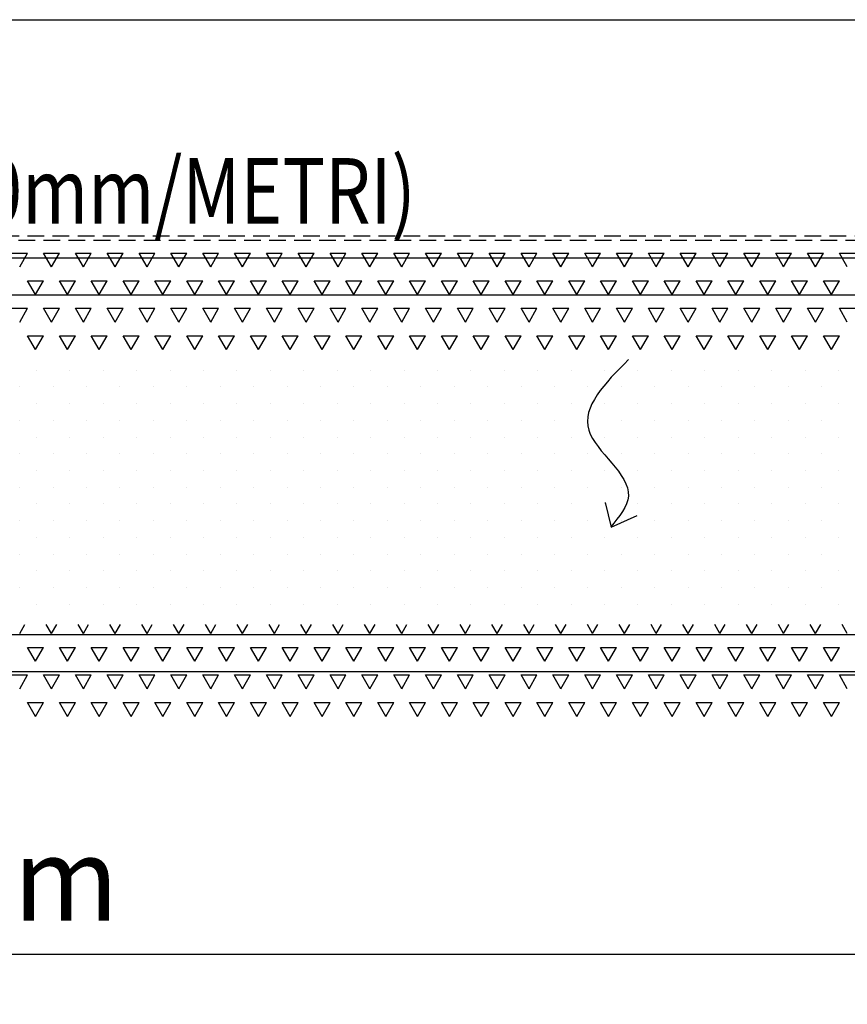
# Model space of a CAD drawing. Extents: x -234144 to 420450, y -584731 to 69431.
# Drawn here: x 83645 to 86121, y -280997 to -278050 of the extents above; entities that cross this region are included whole.
import ezdxf

# ---------------------------------------------------------------- set-up
doc = ezdxf.new("R2010")
doc.units = 0
doc.header["$LTSCALE"] = 100
doc.header["$PDSIZE"] = 50
doc.linetypes.add('DASHED', pattern=[0.75, 0.5, -0.25])
doc.layers.get('0').update_dxf_attribs({"color": 250, "linetype": 'CONTINUOUS'})
doc.layers.get('DEFPOINTS').update_dxf_attribs({"linetype": 'CONTINUOUS'})
for name, color, linetype in [('imeytysputki', 5, 'CONTINUOUS'), ('INDRÄN', 8, 'CONTINUOUS'), ('salaojaputki', 3, 'CONTINUOUS'), ('SEPELI', 8, 'CONTINUOUS'), ('SUODATINKANGAS', 1, 'DASHED'), ('tripla', 7, 'CONTINUOUS'), ('v0n100', 7, 'CONTINUOUS'), ('V8TXT', 7, 'CONTINUOUS')]:
    doc.layers.add(name, color=color, linetype=linetype)
doc.styles.add('S', font='txt.shx', dxfattribs={"width": 0.8})
doc.dimstyles.new('ARK0', dxfattribs={"dimscale": 100, "dimtxt": 2.5, "dimasz": 0.1, "dimexe": 0, "dimexo": 0, "dimgap": 1, "dimtad": 1, "dimdec": 0, "dimzin": 0, "dimdsep": 46, "dimtxsty": 'S', "dimblk": 'A8MITTA', "dimcen": 2.5, "dimse1": 1, "dimse2": 1, "dimclrt": 3, "dimadec": 0, "dimazin": 0, "dimtp": 6, "dimtm": 6, "dimtfac": 1, "dimtdec": 0, "dimtix": 1, "dimtmove": 0, "dimatfit": 3, "dimldrblk": 'NONE', "dimfxl": 1, "dimtolj": 1, "dimtzin": 0, "dimarcsym": 0})

# ---------------------------------------------------------------- blocks, each defined once
blk = doc.blocks.new('*X546')
at = {"color": 0}
for p, q in [((83621.1, -326005.5), (83668.7, -326005.5)), ((83644.9, -326046.7), (83668.7, -326005.5)), ((83716.3, -326005.5), (83763.9, -326005.5)), ((83740.1, -326046.7), (83716.3, -326005.5)), ((83740.1, -326046.7), (83763.9, -326005.5)), ((83811.6, -326005.5), (83859.2, -326005.5)), ((83835.4, -326046.7), (83811.6, -326005.5)), ((83835.4, -326046.7), (83859.2, -326005.5)), ((83906.8, -326005.5), (83954.4, -326005.5)), ((83930.6, -326046.7), (83906.8, -326005.5)), ((83930.6, -326046.7), (83954.4, -326005.5)), ((84002.1, -326005.5), (84049.7, -326005.5)), ((84025.9, -326046.7), (84002.1, -326005.5)), ((84025.9, -326046.7), (84049.7, -326005.5)), ((84097.3, -326005.5), (84144.9, -326005.5)), ((84121.1, -326046.7), (84097.3, -326005.5)), ((84121.1, -326046.7), (84144.9, -326005.5)), ((84192.6, -326005.5), (84240.2, -326005.5)), ((84216.4, -326046.7), (84192.6, -326005.5)), ((84216.4, -326046.7), (84240.2, -326005.5)), ((84287.8, -326005.5), (84335.4, -326005.5)), ((84311.6, -326046.7), (84287.8, -326005.5)), ((84311.6, -326046.7), (84335.4, -326005.5)), ((84383.1, -326005.5), (84430.7, -326005.5)), ((84406.9, -326046.7), (84383.1, -326005.5)), ((84406.9, -326046.7), (84430.7, -326005.5)), ((84478.3, -326005.5), (84525.9, -326005.5)), ((84502.1, -326046.7), (84478.3, -326005.5)), ((84502.1, -326046.7), (84525.9, -326005.5)), ((84573.6, -326005.5), (84621.2, -326005.5)), ((84597.4, -326046.7), (84573.6, -326005.5)), ((84597.4, -326046.7), (84621.2, -326005.5)), ((84668.8, -326005.5), (84716.4, -326005.5)), ((84692.6, -326046.7), (84668.8, -326005.5)), ((84692.6, -326046.7), (84716.4, -326005.5)), ((84764.1, -326005.5), (84811.7, -326005.5)), ((84787.9, -326046.7), (84764.1, -326005.5)), ((84787.9, -326046.7), (84811.7, -326005.5)), ((84859.3, -326005.5), (84906.9, -326005.5)), ((84883.1, -326046.7), (84859.3, -326005.5)), ((84883.1, -326046.7), (84906.9, -326005.5)), ((84954.6, -326005.5), (85002.2, -326005.5)), ((84978.4, -326046.7), (84954.6, -326005.5)), ((84978.4, -326046.7), (85002.2, -326005.5)), ((85049.8, -326005.5), (85097.4, -326005.5)), ((85073.6, -326046.7), (85049.8, -326005.5)), ((85073.6, -326046.7), (85097.4, -326005.5)), ((85145.1, -326005.5), (85192.7, -326005.5)), ((85168.9, -326046.7), (85145.1, -326005.5)), ((85168.9, -326046.7), (85192.7, -326005.5)), ((85240.3, -326005.5), (85287.9, -326005.5)), ((85264.1, -326046.7), (85240.3, -326005.5)), ((85264.1, -326046.7), (85287.9, -326005.5)), ((85335.6, -326005.5), (85383.2, -326005.5)), ((85359.4, -326046.7), (85335.6, -326005.5)), ((85359.4, -326046.7), (85383.2, -326005.5)), ((85430.8, -326005.5), (85478.4, -326005.5)), ((85454.6, -326046.7), (85430.8, -326005.5)), ((85454.6, -326046.7), (85478.4, -326005.5)), ((85526.1, -326005.5), (85573.7, -326005.5)), ((85549.9, -326046.7), (85526.1, -326005.5)), ((85549.9, -326046.7), (85573.7, -326005.5)), ((85621.3, -326005.5), (85668.9, -326005.5)), ((85645.1, -326046.7), (85621.3, -326005.5)), ((85645.1, -326046.7), (85668.9, -326005.5)), ((85716.6, -326005.5), (85764.2, -326005.5)), ((85740.4, -326046.7), (85716.6, -326005.5)), ((85740.4, -326046.7), (85764.2, -326005.5)), ((85811.8, -326005.5), (85859.4, -326005.5)), ((85835.6, -326046.7), (85811.8, -326005.5)), ((85835.6, -326046.7), (85859.4, -326005.5)), ((85907.1, -326005.5), (85954.7, -326005.5)), ((85930.9, -326046.7), (85907.1, -326005.5)), ((85930.9, -326046.7), (85954.7, -326005.5)), ((86002.3, -326005.5), (86049.9, -326005.5)), ((86026.1, -326046.7), (86002.3, -326005.5)), ((86026.1, -326046.7), (86049.9, -326005.5)), ((86097.6, -326005.5), (86145.2, -326005.5)), ((86121.4, -326046.7), (86097.6, -326005.5)), ((83668.7, -326088), (83716.3, -326088)), ((83692.5, -326129.2), (83668.7, -326088)), ((83692.5, -326129.2), (83716.3, -326088)), ((83763.9, -326088), (83811.6, -326088)), ((83787.7, -326129.2), (83763.9, -326088)), ((83787.7, -326129.2), (83811.6, -326088)), ((83859.2, -326088), (83906.8, -326088)), ((83883, -326129.2), (83859.2, -326088)), ((83883, -326129.2), (83906.8, -326088)), ((83954.4, -326088), (84002.1, -326088)), ((83978.2, -326129.2), (83954.4, -326088)), ((83978.2, -326129.2), (84002.1, -326088)), ((84049.7, -326088), (84097.3, -326088)), ((84073.5, -326129.2), (84049.7, -326088)), ((84073.5, -326129.2), (84097.3, -326088)), ((84144.9, -326088), (84192.6, -326088)), ((84168.7, -326129.2), (84144.9, -326088)), ((84168.7, -326129.2), (84192.6, -326088)), ((84240.2, -326088), (84287.8, -326088)), ((84264, -326129.2), (84240.2, -326088)), ((84264, -326129.2), (84287.8, -326088)), ((84335.4, -326088), (84383.1, -326088)), ((84359.2, -326129.2), (84335.4, -326088)), ((84359.2, -326129.2), (84383.1, -326088)), ((84430.7, -326088), (84478.3, -326088)), ((84454.5, -326129.2), (84430.7, -326088)), ((84454.5, -326129.2), (84478.3, -326088)), ((84525.9, -326088), (84573.6, -326088)), ((84549.7, -326129.2), (84525.9, -326088)), ((84549.7, -326129.2), (84573.6, -326088)), ((84621.2, -326088), (84668.8, -326088)), ((84645, -326129.2), (84621.2, -326088)), ((84645, -326129.2), (84668.8, -326088)), ((84716.4, -326088), (84764.1, -326088)), ((84740.2, -326129.2), (84716.4, -326088)), ((84740.2, -326129.2), (84764.1, -326088)), ((84811.7, -326088), (84859.3, -326088)), ((84835.5, -326129.2), (84811.7, -326088)), ((84835.5, -326129.2), (84859.3, -326088)), ((84906.9, -326088), (84954.6, -326088)), ((84930.7, -326129.2), (84906.9, -326088)), ((84930.7, -326129.2), (84954.6, -326088)), ((85002.2, -326088), (85049.8, -326088)), ((85026, -326129.2), (85002.2, -326088)), ((85026, -326129.2), (85049.8, -326088)), ((85097.4, -326088), (85145.1, -326088)), ((85121.2, -326129.2), (85097.4, -326088)), ((85121.2, -326129.2), (85145.1, -326088)), ((85192.7, -326088), (85240.3, -326088)), ((85216.5, -326129.2), (85192.7, -326088)), ((85216.5, -326129.2), (85240.3, -326088)), ((85287.9, -326088), (85335.6, -326088)), ((85311.7, -326129.2), (85287.9, -326088)), ((85311.7, -326129.2), (85335.6, -326088)), ((85383.2, -326088), (85430.8, -326088)), ((85407, -326129.2), (85383.2, -326088)), ((85407, -326129.2), (85430.8, -326088)), ((85478.4, -326088), (85526.1, -326088)), ((85502.2, -326129.2), (85478.4, -326088)), ((85502.2, -326129.2), (85526.1, -326088)), ((85573.7, -326088), (85621.3, -326088)), ((85597.5, -326129.2), (85573.7, -326088)), ((85597.5, -326129.2), (85621.3, -326088)), ((85668.9, -326088), (85716.6, -326088)), ((85692.7, -326129.2), (85668.9, -326088)), ((85692.7, -326129.2), (85716.6, -326088)), ((85764.2, -326088), (85811.8, -326088)), ((85788, -326129.2), (85764.2, -326088)), ((85788, -326129.2), (85811.8, -326088)), ((85859.4, -326088), (85907.1, -326088)), ((85883.2, -326129.2), (85859.4, -326088)), ((85883.2, -326129.2), (85907.1, -326088)), ((85954.7, -326088), (86002.3, -326088)), ((85978.5, -326129.2), (85954.7, -326088)), ((85978.5, -326129.2), (86002.3, -326088)), ((86049.9, -326088), (86097.6, -326088)), ((86073.7, -326129.2), (86049.9, -326088)), ((86073.7, -326129.2), (86097.6, -326088)), ((83621.1, -326170.5), (83668.7, -326170.5)), ((83644.9, -326211.7), (83668.7, -326170.5)), ((83716.3, -326170.5), (83763.9, -326170.5)), ((83740.1, -326211.7), (83716.3, -326170.5)), ((83740.1, -326211.7), (83763.9, -326170.5)), ((83811.6, -326170.5), (83859.2, -326170.5)), ((83835.4, -326211.7), (83811.6, -326170.5)), ((83835.4, -326211.7), (83859.2, -326170.5)), ((83906.8, -326170.5), (83954.4, -326170.5)), ((83930.6, -326211.7), (83906.8, -326170.5)), ((83930.6, -326211.7), (83954.4, -326170.5)), ((84002.1, -326170.5), (84049.7, -326170.5)), ((84025.9, -326211.7), (84002.1, -326170.5)), ((84025.9, -326211.7), (84049.7, -326170.5)), ((84097.3, -326170.5), (84144.9, -326170.5)), ((84121.1, -326211.7), (84097.3, -326170.5)), ((84121.1, -326211.7), (84144.9, -326170.5)), ((84192.6, -326170.5), (84240.2, -326170.5)), ((84216.4, -326211.7), (84192.6, -326170.5)), ((84216.4, -326211.7), (84240.2, -326170.5)), ((84287.8, -326170.5), (84335.4, -326170.5)), ((84311.6, -326211.7), (84287.8, -326170.5)), ((84311.6, -326211.7), (84335.4, -326170.5)), ((84383.1, -326170.5), (84430.7, -326170.5)), ((84406.9, -326211.7), (84383.1, -326170.5)), ((84406.9, -326211.7), (84430.7, -326170.5)), ((84478.3, -326170.5), (84525.9, -326170.5)), ((84502.1, -326211.7), (84478.3, -326170.5)), ((84502.1, -326211.7), (84525.9, -326170.5)), ((84573.6, -326170.5), (84621.2, -326170.5)), ((84597.4, -326211.7), (84573.6, -326170.5)), ((84597.4, -326211.7), (84621.2, -326170.5)), ((84668.8, -326170.5), (84716.4, -326170.5)), ((84692.6, -326211.7), (84668.8, -326170.5)), ((84692.6, -326211.7), (84716.4, -326170.5)), ((84764.1, -326170.5), (84811.7, -326170.5)), ((84787.9, -326211.7), (84764.1, -326170.5)), ((84787.9, -326211.7), (84811.7, -326170.5)), ((84859.3, -326170.5), (84906.9, -326170.5)), ((84883.1, -326211.7), (84859.3, -326170.5)), ((84883.1, -326211.7), (84906.9, -326170.5)), ((84954.6, -326170.5), (85002.2, -326170.5)), ((84978.4, -326211.7), (84954.6, -326170.5)), ((84978.4, -326211.7), (85002.2, -326170.5)), ((85049.8, -326170.5), (85097.4, -326170.5)), ((85073.6, -326211.7), (85049.8, -326170.5)), ((85073.6, -326211.7), (85097.4, -326170.5)), ((85145.1, -326170.5), (85192.7, -326170.5)), ((85168.9, -326211.7), (85145.1, -326170.5)), ((85168.9, -326211.7), (85192.7, -326170.5)), ((85240.3, -326170.5), (85287.9, -326170.5)), ((85264.1, -326211.7), (85240.3, -326170.5)), ((85264.1, -326211.7), (85287.9, -326170.5)), ((85335.6, -326170.5), (85383.2, -326170.5)), ((85359.4, -326211.7), (85335.6, -326170.5)), ((85359.4, -326211.7), (85383.2, -326170.5)), ((85430.8, -326170.5), (85478.4, -326170.5)), ((85454.6, -326211.7), (85430.8, -326170.5)), ((85454.6, -326211.7), (85478.4, -326170.5)), ((85526.1, -326170.5), (85573.7, -326170.5)), ((85549.9, -326211.7), (85526.1, -326170.5)), ((85549.9, -326211.7), (85573.7, -326170.5)), ((85621.3, -326170.5), (85668.9, -326170.5)), ((85645.1, -326211.7), (85621.3, -326170.5)), ((85645.1, -326211.7), (85668.9, -326170.5)), ((85716.6, -326170.5), (85764.2, -326170.5)), ((85740.4, -326211.7), (85716.6, -326170.5)), ((85740.4, -326211.7), (85764.2, -326170.5)), ((85811.8, -326170.5), (85859.4, -326170.5)), ((85835.6, -326211.7), (85811.8, -326170.5)), ((85835.6, -326211.7), (85859.4, -326170.5)), ((85907.1, -326170.5), (85954.7, -326170.5)), ((85930.9, -326211.7), (85907.1, -326170.5)), ((85930.9, -326211.7), (85954.7, -326170.5)), ((86002.3, -326170.5), (86049.9, -326170.5)), ((86026.1, -326211.7), (86002.3, -326170.5)), ((86026.1, -326211.7), (86049.9, -326170.5)), ((86097.6, -326170.5), (86145.2, -326170.5)), ((86121.4, -326211.7), (86097.6, -326170.5)), ((83668.7, -326253), (83716.3, -326253)), ((83692.5, -326294.2), (83668.7, -326253)), ((83692.5, -326294.2), (83716.3, -326253)), ((83763.9, -326253), (83811.6, -326253)), ((83787.7, -326294.2), (83763.9, -326253)), ((83787.7, -326294.2), (83811.6, -326253)), ((83859.2, -326253), (83906.8, -326253)), ((83883, -326294.2), (83859.2, -326253)), ((83883, -326294.2), (83906.8, -326253)), ((83954.4, -326253), (84002.1, -326253)), ((83978.2, -326294.2), (83954.4, -326253)), ((83978.2, -326294.2), (84002.1, -326253)), ((84049.7, -326253), (84097.3, -326253)), ((84073.5, -326294.2), (84049.7, -326253)), ((84073.5, -326294.2), (84097.3, -326253)), ((84144.9, -326253), (84192.6, -326253)), ((84168.7, -326294.2), (84144.9, -326253)), ((84168.7, -326294.2), (84192.6, -326253)), ((84240.2, -326253), (84287.8, -326253)), ((84264, -326294.2), (84240.2, -326253)), ((84264, -326294.2), (84287.8, -326253)), ((84335.4, -326253), (84383.1, -326253)), ((84359.2, -326294.2), (84335.4, -326253)), ((84359.2, -326294.2), (84383.1, -326253)), ((84430.7, -326253), (84478.3, -326253)), ((84454.5, -326294.2), (84430.7, -326253)), ((84454.5, -326294.2), (84478.3, -326253)), ((84525.9, -326253), (84573.6, -326253)), ((84549.7, -326294.2), (84525.9, -326253)), ((84549.7, -326294.2), (84573.6, -326253)), ((84621.2, -326253), (84668.8, -326253)), ((84645, -326294.2), (84621.2, -326253)), ((84645, -326294.2), (84668.8, -326253)), ((84716.4, -326253), (84764.1, -326253)), ((84740.2, -326294.2), (84716.4, -326253)), ((84740.2, -326294.2), (84764.1, -326253)), ((84811.7, -326253), (84859.3, -326253)), ((84835.5, -326294.2), (84811.7, -326253)), ((84835.5, -326294.2), (84859.3, -326253)), ((84906.9, -326253), (84954.6, -326253)), ((84930.7, -326294.2), (84906.9, -326253)), ((84930.7, -326294.2), (84954.6, -326253)), ((85002.2, -326253), (85049.8, -326253)), ((85026, -326294.2), (85002.2, -326253)), ((85026, -326294.2), (85049.8, -326253)), ((85097.4, -326253), (85145.1, -326253)), ((85121.2, -326294.2), (85097.4, -326253)), ((85121.2, -326294.2), (85145.1, -326253)), ((85192.7, -326253), (85240.3, -326253)), ((85216.5, -326294.2), (85192.7, -326253)), ((85216.5, -326294.2), (85240.3, -326253)), ((85287.9, -326253), (85335.6, -326253)), ((85311.7, -326294.2), (85287.9, -326253)), ((85311.7, -326294.2), (85335.6, -326253)), ((85383.2, -326253), (85430.8, -326253)), ((85407, -326294.2), (85383.2, -326253)), ((85407, -326294.2), (85430.8, -326253)), ((85478.4, -326253), (85526.1, -326253)), ((85502.2, -326294.2), (85478.4, -326253)), ((85502.2, -326294.2), (85526.1, -326253)), ((85573.7, -326253), (85621.3, -326253)), ((85597.5, -326294.2), (85573.7, -326253)), ((85597.5, -326294.2), (85621.3, -326253)), ((85668.9, -326253), (85716.6, -326253)), ((85692.7, -326294.2), (85668.9, -326253)), ((85692.7, -326294.2), (85716.6, -326253)), ((85764.2, -326253), (85811.8, -326253)), ((85788, -326294.2), (85764.2, -326253)), ((85788, -326294.2), (85811.8, -326253)), ((85859.4, -326253), (85907.1, -326253)), ((85883.2, -326294.2), (85859.4, -326253)), ((85883.2, -326294.2), (85907.1, -326253)), ((85954.7, -326253), (86002.3, -326253)), ((85978.5, -326294.2), (85954.7, -326253)), ((85978.5, -326294.2), (86002.3, -326253)), ((86049.9, -326253), (86097.6, -326253)), ((86073.7, -326294.2), (86049.9, -326253)), ((86073.7, -326294.2), (86097.6, -326253))]:
    blk.add_line(p, q, dxfattribs=at)
blk = doc.blocks.new('*X547')
at = {"color": 0}
for p, q in [((83644.9, -327144.1), (83660.7, -327116.6)), ((83740.1, -327144.1), (83724.2, -327116.6)), ((83740.1, -327144.1), (83756, -327116.6)), ((83835.4, -327144.1), (83819.5, -327116.6)), ((83835.4, -327144.1), (83851.2, -327116.6)), ((83930.6, -327144.1), (83914.7, -327116.6)), ((83930.6, -327144.1), (83946.5, -327116.6)), ((84025.9, -327144.1), (84010, -327116.6)), ((84025.9, -327144.1), (84041.7, -327116.6)), ((84121.1, -327144.1), (84105.2, -327116.6)), ((84121.1, -327144.1), (84137, -327116.6)), ((84216.4, -327144.1), (84200.5, -327116.6)), ((84216.4, -327144.1), (84232.2, -327116.6)), ((84311.6, -327144.1), (84295.7, -327116.6)), ((84311.6, -327144.1), (84327.5, -327116.6)), ((84406.9, -327144.1), (84391, -327116.6)), ((84406.9, -327144.1), (84422.7, -327116.6)), ((84502.1, -327144.1), (84486.2, -327116.6)), ((84502.1, -327144.1), (84518, -327116.6)), ((84597.4, -327144.1), (84581.5, -327116.6)), ((84597.4, -327144.1), (84613.2, -327116.6)), ((84692.6, -327144.1), (84676.7, -327116.6)), ((84692.6, -327144.1), (84708.5, -327116.6)), ((84787.9, -327144.1), (84772, -327116.6)), ((84787.9, -327144.1), (84803.7, -327116.6)), ((84883.1, -327144.1), (84867.2, -327116.6)), ((84883.1, -327144.1), (84899, -327116.6)), ((84978.4, -327144.1), (84962.5, -327116.6)), ((84978.4, -327144.1), (84994.2, -327116.6)), ((85073.6, -327144.1), (85057.7, -327116.6)), ((85073.6, -327144.1), (85089.5, -327116.6)), ((85168.9, -327144.1), (85153, -327116.6)), ((85168.9, -327144.1), (85184.7, -327116.6)), ((85264.1, -327144.1), (85248.2, -327116.6)), ((85264.1, -327144.1), (85280, -327116.6)), ((85359.4, -327144.1), (85343.5, -327116.6)), ((85359.4, -327144.1), (85375.2, -327116.6)), ((85454.6, -327144.1), (85438.7, -327116.6)), ((85454.6, -327144.1), (85470.5, -327116.6)), ((85549.9, -327144.1), (85534, -327116.6)), ((85549.9, -327144.1), (85565.7, -327116.6)), ((85645.1, -327144.1), (85629.2, -327116.6)), ((85645.1, -327144.1), (85661, -327116.6)), ((85740.4, -327144.1), (85724.5, -327116.6)), ((85740.4, -327144.1), (85756.2, -327116.6)), ((85835.6, -327144.1), (85819.7, -327116.6)), ((85835.6, -327144.1), (85851.5, -327116.6)), ((85930.9, -327144.1), (85915, -327116.6)), ((85930.9, -327144.1), (85946.7, -327116.6)), ((86026.1, -327144.1), (86010.2, -327116.6)), ((86026.1, -327144.1), (86042, -327116.6)), ((86121.4, -327144.1), (86105.5, -327116.6)), ((83668.7, -327185.3), (83716.3, -327185.3)), ((83692.5, -327226.6), (83668.7, -327185.3)), ((83692.5, -327226.6), (83716.3, -327185.3)), ((83763.9, -327185.3), (83811.6, -327185.3)), ((83787.7, -327226.6), (83763.9, -327185.3)), ((83787.7, -327226.6), (83811.6, -327185.3)), ((83859.2, -327185.3), (83906.8, -327185.3)), ((83883, -327226.6), (83859.2, -327185.3)), ((83883, -327226.6), (83906.8, -327185.3)), ((83954.4, -327185.3), (84002.1, -327185.3)), ((83978.2, -327226.6), (83954.4, -327185.3)), ((83978.2, -327226.6), (84002.1, -327185.3)), ((84049.7, -327185.3), (84097.3, -327185.3)), ((84073.5, -327226.6), (84049.7, -327185.3)), ((84073.5, -327226.6), (84097.3, -327185.3)), ((84144.9, -327185.3), (84192.6, -327185.3)), ((84168.7, -327226.6), (84144.9, -327185.3)), ((84168.7, -327226.6), (84192.6, -327185.3)), ((84240.2, -327185.3), (84287.8, -327185.3)), ((84264, -327226.6), (84240.2, -327185.3)), ((84264, -327226.6), (84287.8, -327185.3)), ((84335.4, -327185.3), (84383.1, -327185.3)), ((84359.2, -327226.6), (84335.4, -327185.3)), ((84359.2, -327226.6), (84383.1, -327185.3)), ((84430.7, -327185.3), (84478.3, -327185.3)), ((84454.5, -327226.6), (84430.7, -327185.3)), ((84454.5, -327226.6), (84478.3, -327185.3)), ((84525.9, -327185.3), (84573.6, -327185.3)), ((84549.7, -327226.6), (84525.9, -327185.3)), ((84549.7, -327226.6), (84573.6, -327185.3)), ((84621.2, -327185.3), (84668.8, -327185.3)), ((84645, -327226.6), (84621.2, -327185.3)), ((84645, -327226.6), (84668.8, -327185.3)), ((84716.4, -327185.3), (84764.1, -327185.3)), ((84740.2, -327226.6), (84716.4, -327185.3)), ((84740.2, -327226.6), (84764.1, -327185.3)), ((84811.7, -327185.3), (84859.3, -327185.3)), ((84835.5, -327226.6), (84811.7, -327185.3)), ((84835.5, -327226.6), (84859.3, -327185.3)), ((84906.9, -327185.3), (84954.6, -327185.3)), ((84930.7, -327226.6), (84906.9, -327185.3)), ((84930.7, -327226.6), (84954.6, -327185.3)), ((85002.2, -327185.3), (85049.8, -327185.3)), ((85026, -327226.6), (85002.2, -327185.3)), ((85026, -327226.6), (85049.8, -327185.3)), ((85097.4, -327185.3), (85145.1, -327185.3)), ((85121.2, -327226.6), (85097.4, -327185.3)), ((85121.2, -327226.6), (85145.1, -327185.3)), ((85192.7, -327185.3), (85240.3, -327185.3)), ((85216.5, -327226.6), (85192.7, -327185.3)), ((85216.5, -327226.6), (85240.3, -327185.3)), ((85287.9, -327185.3), (85335.6, -327185.3)), ((85311.7, -327226.6), (85287.9, -327185.3)), ((85311.7, -327226.6), (85335.6, -327185.3)), ((85383.2, -327185.3), (85430.8, -327185.3)), ((85407, -327226.6), (85383.2, -327185.3)), ((85407, -327226.6), (85430.8, -327185.3)), ((85478.4, -327185.3), (85526.1, -327185.3)), ((85502.2, -327226.6), (85478.4, -327185.3)), ((85502.2, -327226.6), (85526.1, -327185.3)), ((85573.7, -327185.3), (85621.3, -327185.3)), ((85597.5, -327226.6), (85573.7, -327185.3)), ((85597.5, -327226.6), (85621.3, -327185.3)), ((85668.9, -327185.3), (85716.6, -327185.3)), ((85692.7, -327226.6), (85668.9, -327185.3)), ((85692.7, -327226.6), (85716.6, -327185.3)), ((85764.2, -327185.3), (85811.8, -327185.3)), ((85788, -327226.6), (85764.2, -327185.3)), ((85788, -327226.6), (85811.8, -327185.3)), ((85859.4, -327185.3), (85907.1, -327185.3)), ((85883.2, -327226.6), (85859.4, -327185.3)), ((85883.2, -327226.6), (85907.1, -327185.3)), ((85954.7, -327185.3), (86002.3, -327185.3)), ((85978.5, -327226.6), (85954.7, -327185.3)), ((85978.5, -327226.6), (86002.3, -327185.3)), ((86049.9, -327185.3), (86097.6, -327185.3)), ((86073.7, -327226.6), (86049.9, -327185.3)), ((86073.7, -327226.6), (86097.6, -327185.3)), ((83621.1, -327267.8), (83668.7, -327267.8)), ((83644.9, -327309.1), (83668.7, -327267.8)), ((83716.3, -327267.8), (83763.9, -327267.8)), ((83740.1, -327309.1), (83716.3, -327267.8)), ((83740.1, -327309.1), (83763.9, -327267.8)), ((83811.6, -327267.8), (83859.2, -327267.8)), ((83835.4, -327309.1), (83811.6, -327267.8)), ((83835.4, -327309.1), (83859.2, -327267.8)), ((83906.8, -327267.8), (83954.4, -327267.8)), ((83930.6, -327309.1), (83906.8, -327267.8)), ((83930.6, -327309.1), (83954.4, -327267.8)), ((84002.1, -327267.8), (84049.7, -327267.8)), ((84025.9, -327309.1), (84002.1, -327267.8)), ((84025.9, -327309.1), (84049.7, -327267.8)), ((84097.3, -327267.8), (84144.9, -327267.8)), ((84121.1, -327309.1), (84097.3, -327267.8)), ((84121.1, -327309.1), (84144.9, -327267.8)), ((84192.6, -327267.8), (84240.2, -327267.8)), ((84216.4, -327309.1), (84192.6, -327267.8)), ((84216.4, -327309.1), (84240.2, -327267.8)), ((84287.8, -327267.8), (84335.4, -327267.8)), ((84311.6, -327309.1), (84287.8, -327267.8)), ((84311.6, -327309.1), (84335.4, -327267.8)), ((84383.1, -327267.8), (84430.7, -327267.8)), ((84406.9, -327309.1), (84383.1, -327267.8)), ((84406.9, -327309.1), (84430.7, -327267.8)), ((84478.3, -327267.8), (84525.9, -327267.8)), ((84502.1, -327309.1), (84478.3, -327267.8)), ((84502.1, -327309.1), (84525.9, -327267.8)), ((84573.6, -327267.8), (84621.2, -327267.8)), ((84597.4, -327309.1), (84573.6, -327267.8)), ((84597.4, -327309.1), (84621.2, -327267.8)), ((84668.8, -327267.8), (84716.4, -327267.8)), ((84692.6, -327309.1), (84668.8, -327267.8)), ((84692.6, -327309.1), (84716.4, -327267.8)), ((84764.1, -327267.8), (84811.7, -327267.8)), ((84787.9, -327309.1), (84764.1, -327267.8)), ((84787.9, -327309.1), (84811.7, -327267.8)), ((84859.3, -327267.8), (84906.9, -327267.8)), ((84883.1, -327309.1), (84859.3, -327267.8)), ((84883.1, -327309.1), (84906.9, -327267.8)), ((84954.6, -327267.8), (85002.2, -327267.8)), ((84978.4, -327309.1), (84954.6, -327267.8)), ((84978.4, -327309.1), (85002.2, -327267.8)), ((85049.8, -327267.8), (85097.4, -327267.8)), ((85073.6, -327309.1), (85049.8, -327267.8)), ((85073.6, -327309.1), (85097.4, -327267.8)), ((85145.1, -327267.8), (85192.7, -327267.8)), ((85168.9, -327309.1), (85145.1, -327267.8)), ((85168.9, -327309.1), (85192.7, -327267.8)), ((85240.3, -327267.8), (85287.9, -327267.8)), ((85264.1, -327309.1), (85240.3, -327267.8)), ((85264.1, -327309.1), (85287.9, -327267.8)), ((85335.6, -327267.8), (85383.2, -327267.8)), ((85359.4, -327309.1), (85335.6, -327267.8)), ((85359.4, -327309.1), (85383.2, -327267.8)), ((85430.8, -327267.8), (85478.4, -327267.8)), ((85454.6, -327309.1), (85430.8, -327267.8)), ((85454.6, -327309.1), (85478.4, -327267.8)), ((85526.1, -327267.8), (85573.7, -327267.8)), ((85549.9, -327309.1), (85526.1, -327267.8)), ((85549.9, -327309.1), (85573.7, -327267.8)), ((85621.3, -327267.8), (85668.9, -327267.8)), ((85645.1, -327309.1), (85621.3, -327267.8)), ((85645.1, -327309.1), (85668.9, -327267.8)), ((85716.6, -327267.8), (85764.2, -327267.8)), ((85740.4, -327309.1), (85716.6, -327267.8)), ((85740.4, -327309.1), (85764.2, -327267.8)), ((85811.8, -327267.8), (85859.4, -327267.8)), ((85835.6, -327309.1), (85811.8, -327267.8)), ((85835.6, -327309.1), (85859.4, -327267.8)), ((85907.1, -327267.8), (85954.7, -327267.8)), ((85930.9, -327309.1), (85907.1, -327267.8)), ((85930.9, -327309.1), (85954.7, -327267.8)), ((86002.3, -327267.8), (86049.9, -327267.8)), ((86026.1, -327309.1), (86002.3, -327267.8)), ((86026.1, -327309.1), (86049.9, -327267.8)), ((86097.6, -327267.8), (86145.2, -327267.8)), ((86121.4, -327309.1), (86097.6, -327267.8)), ((83668.7, -327350.3), (83716.3, -327350.3)), ((83692.5, -327391.6), (83668.7, -327350.3)), ((83692.5, -327391.6), (83716.3, -327350.3)), ((83763.9, -327350.3), (83811.6, -327350.3)), ((83787.7, -327391.6), (83763.9, -327350.3)), ((83787.7, -327391.6), (83811.6, -327350.3)), ((83859.2, -327350.3), (83906.8, -327350.3)), ((83883, -327391.6), (83859.2, -327350.3)), ((83883, -327391.6), (83906.8, -327350.3)), ((83954.4, -327350.3), (84002.1, -327350.3)), ((83978.2, -327391.6), (83954.4, -327350.3)), ((83978.2, -327391.6), (84002.1, -327350.3)), ((84049.7, -327350.3), (84097.3, -327350.3)), ((84073.5, -327391.6), (84049.7, -327350.3)), ((84073.5, -327391.6), (84097.3, -327350.3)), ((84144.9, -327350.3), (84192.6, -327350.3)), ((84168.7, -327391.6), (84144.9, -327350.3)), ((84168.7, -327391.6), (84192.6, -327350.3)), ((84240.2, -327350.3), (84287.8, -327350.3)), ((84264, -327391.6), (84240.2, -327350.3)), ((84264, -327391.6), (84287.8, -327350.3)), ((84335.4, -327350.3), (84383.1, -327350.3)), ((84359.2, -327391.6), (84335.4, -327350.3)), ((84359.2, -327391.6), (84383.1, -327350.3)), ((84430.7, -327350.3), (84478.3, -327350.3)), ((84454.5, -327391.6), (84430.7, -327350.3)), ((84454.5, -327391.6), (84478.3, -327350.3)), ((84525.9, -327350.3), (84573.6, -327350.3)), ((84549.7, -327391.6), (84525.9, -327350.3)), ((84549.7, -327391.6), (84573.6, -327350.3)), ((84621.2, -327350.3), (84668.8, -327350.3)), ((84645, -327391.6), (84621.2, -327350.3)), ((84645, -327391.6), (84668.8, -327350.3)), ((84716.4, -327350.3), (84764.1, -327350.3)), ((84740.2, -327391.6), (84716.4, -327350.3)), ((84740.2, -327391.6), (84764.1, -327350.3)), ((84811.7, -327350.3), (84859.3, -327350.3)), ((84835.5, -327391.6), (84811.7, -327350.3)), ((84835.5, -327391.6), (84859.3, -327350.3)), ((84906.9, -327350.3), (84954.6, -327350.3)), ((84930.7, -327391.6), (84906.9, -327350.3)), ((84930.7, -327391.6), (84954.6, -327350.3)), ((85002.2, -327350.3), (85049.8, -327350.3)), ((85026, -327391.6), (85002.2, -327350.3)), ((85026, -327391.6), (85049.8, -327350.3)), ((85097.4, -327350.3), (85145.1, -327350.3)), ((85121.2, -327391.6), (85097.4, -327350.3)), ((85121.2, -327391.6), (85145.1, -327350.3)), ((85192.7, -327350.3), (85240.3, -327350.3)), ((85216.5, -327391.6), (85192.7, -327350.3)), ((85216.5, -327391.6), (85240.3, -327350.3)), ((85287.9, -327350.3), (85335.6, -327350.3)), ((85311.7, -327391.6), (85287.9, -327350.3)), ((85311.7, -327391.6), (85335.6, -327350.3)), ((85383.2, -327350.3), (85430.8, -327350.3)), ((85407, -327391.6), (85383.2, -327350.3)), ((85407, -327391.6), (85430.8, -327350.3)), ((85478.4, -327350.3), (85526.1, -327350.3)), ((85502.2, -327391.6), (85478.4, -327350.3)), ((85502.2, -327391.6), (85526.1, -327350.3)), ((85573.7, -327350.3), (85621.3, -327350.3)), ((85597.5, -327391.6), (85573.7, -327350.3)), ((85597.5, -327391.6), (85621.3, -327350.3)), ((85668.9, -327350.3), (85716.6, -327350.3)), ((85692.7, -327391.6), (85668.9, -327350.3)), ((85692.7, -327391.6), (85716.6, -327350.3)), ((85764.2, -327350.3), (85811.8, -327350.3)), ((85788, -327391.6), (85764.2, -327350.3)), ((85788, -327391.6), (85811.8, -327350.3)), ((85859.4, -327350.3), (85907.1, -327350.3)), ((85883.2, -327391.6), (85859.4, -327350.3)), ((85883.2, -327391.6), (85907.1, -327350.3)), ((85954.7, -327350.3), (86002.3, -327350.3)), ((85978.5, -327391.6), (85954.7, -327350.3)), ((85978.5, -327391.6), (86002.3, -327350.3)), ((86049.9, -327350.3), (86097.6, -327350.3)), ((86073.7, -327391.6), (86049.9, -327350.3)), ((86073.7, -327391.6), (86097.6, -327350.3))]:
    blk.add_line(p, q, dxfattribs=at)
blk = doc.blocks.new('*X548')
at = {"color": 0}
for p, q in [((83695, -326355.8), (83695, -326355.8)), ((83795, -326355.8), (83795, -326355.8)), ((83895, -326355.8), (83895, -326355.8)), ((83995, -326355.8), (83995, -326355.8)), ((84095, -326355.8), (84095, -326355.8)), ((84195, -326355.8), (84195, -326355.8)), ((84295, -326355.8), (84295, -326355.8)), ((84395, -326355.8), (84395, -326355.8)), ((84495, -326355.8), (84495, -326355.8)), ((84595, -326355.8), (84595, -326355.8)), ((84695, -326355.8), (84695, -326355.8)), ((84795, -326355.8), (84795, -326355.8)), ((84895, -326355.8), (84895, -326355.8)), ((84995, -326355.8), (84995, -326355.8)), ((85095, -326355.8), (85095, -326355.8)), ((85195, -326355.8), (85195, -326355.8)), ((85295, -326355.8), (85295, -326355.8)), ((85395, -326355.8), (85395, -326355.8)), ((85495, -326355.8), (85495, -326355.8)), ((85595, -326355.8), (85595, -326355.8)), ((85695, -326355.8), (85695, -326355.8)), ((85795, -326355.8), (85795, -326355.8)), ((85895, -326355.8), (85895, -326355.8)), ((85995, -326355.8), (85995, -326355.8)), ((86095, -326355.8), (86095, -326355.8)), ((83645, -326405.8), (83645, -326405.8)), ((83745, -326405.8), (83745, -326405.8)), ((83845, -326405.8), (83845, -326405.8)), ((83945, -326405.8), (83945, -326405.8)), ((84045, -326405.8), (84045, -326405.8)), ((84145, -326405.8), (84145, -326405.8)), ((84245, -326405.8), (84245, -326405.8)), ((84345, -326405.8), (84345, -326405.8)), ((84445, -326405.8), (84445, -326405.8)), ((84545, -326405.8), (84545, -326405.8)), ((84645, -326405.8), (84645, -326405.8)), ((84745, -326405.8), (84745, -326405.8)), ((84845, -326405.8), (84845, -326405.8)), ((84945, -326405.8), (84945, -326405.8)), ((85045, -326405.8), (85045, -326405.8)), ((85145, -326405.8), (85145, -326405.8)), ((85245, -326405.8), (85245, -326405.8)), ((85345, -326405.8), (85345, -326405.8)), ((85445, -326405.8), (85445, -326405.8)), ((85545, -326405.8), (85545, -326405.8)), ((85645, -326405.8), (85645, -326405.8)), ((85745, -326405.8), (85745, -326405.8)), ((85845, -326405.8), (85845, -326405.8)), ((85945, -326405.8), (85945, -326405.8)), ((86045, -326405.8), (86045, -326405.8)), ((83695, -326455.8), (83695, -326455.8)), ((83795, -326455.8), (83795, -326455.8)), ((83895, -326455.8), (83895, -326455.8)), ((83995, -326455.8), (83995, -326455.8)), ((84095, -326455.8), (84095, -326455.8)), ((84195, -326455.8), (84195, -326455.8)), ((84295, -326455.8), (84295, -326455.8)), ((84395, -326455.8), (84395, -326455.8)), ((84495, -326455.8), (84495, -326455.8)), ((84595, -326455.8), (84595, -326455.8)), ((84695, -326455.8), (84695, -326455.8)), ((84795, -326455.8), (84795, -326455.8)), ((84895, -326455.8), (84895, -326455.8)), ((84995, -326455.8), (84995, -326455.8)), ((85095, -326455.8), (85095, -326455.8)), ((85195, -326455.8), (85195, -326455.8)), ((85295, -326455.8), (85295, -326455.8)), ((85395, -326455.8), (85395, -326455.8)), ((85495, -326455.8), (85495, -326455.8)), ((85595, -326455.8), (85595, -326455.8)), ((85695, -326455.8), (85695, -326455.8)), ((85795, -326455.8), (85795, -326455.8)), ((85895, -326455.8), (85895, -326455.8)), ((85995, -326455.8), (85995, -326455.8)), ((86095, -326455.8), (86095, -326455.8)), ((83645, -326505.8), (83645, -326505.8)), ((83745, -326505.8), (83745, -326505.8)), ((83845, -326505.8), (83845, -326505.8)), ((83945, -326505.8), (83945, -326505.8)), ((84045, -326505.8), (84045, -326505.8)), ((84145, -326505.8), (84145, -326505.8)), ((84245, -326505.8), (84245, -326505.8)), ((84345, -326505.8), (84345, -326505.8)), ((84445, -326505.8), (84445, -326505.8)), ((84545, -326505.8), (84545, -326505.8)), ((84645, -326505.8), (84645, -326505.8)), ((84745, -326505.8), (84745, -326505.8)), ((84845, -326505.8), (84845, -326505.8)), ((84945, -326505.8), (84945, -326505.8)), ((85045, -326505.8), (85045, -326505.8)), ((85145, -326505.8), (85145, -326505.8)), ((85245, -326505.8), (85245, -326505.8)), ((85345, -326505.8), (85345, -326505.8)), ((85445, -326505.8), (85445, -326505.8)), ((85545, -326505.8), (85545, -326505.8)), ((85645, -326505.8), (85645, -326505.8)), ((85745, -326505.8), (85745, -326505.8)), ((85845, -326505.8), (85845, -326505.8)), ((85945, -326505.8), (85945, -326505.8)), ((86045, -326505.8), (86045, -326505.8)), ((83695, -326555.8), (83695, -326555.8)), ((83795, -326555.8), (83795, -326555.8)), ((83895, -326555.8), (83895, -326555.8)), ((83995, -326555.8), (83995, -326555.8)), ((84095, -326555.8), (84095, -326555.8)), ((84195, -326555.8), (84195, -326555.8)), ((84295, -326555.8), (84295, -326555.8)), ((84395, -326555.8), (84395, -326555.8)), ((84495, -326555.8), (84495, -326555.8)), ((84595, -326555.8), (84595, -326555.8)), ((84695, -326555.8), (84695, -326555.8)), ((84795, -326555.8), (84795, -326555.8)), ((84895, -326555.8), (84895, -326555.8)), ((84995, -326555.8), (84995, -326555.8)), ((85095, -326555.8), (85095, -326555.8)), ((85195, -326555.8), (85195, -326555.8)), ((85295, -326555.8), (85295, -326555.8)), ((85395, -326555.8), (85395, -326555.8)), ((85495, -326555.8), (85495, -326555.8)), ((85595, -326555.8), (85595, -326555.8)), ((85695, -326555.8), (85695, -326555.8)), ((85795, -326555.8), (85795, -326555.8)), ((85895, -326555.8), (85895, -326555.8)), ((85995, -326555.8), (85995, -326555.8)), ((86095, -326555.8), (86095, -326555.8)), ((83645, -326605.8), (83645, -326605.8)), ((83745, -326605.8), (83745, -326605.8)), ((83845, -326605.8), (83845, -326605.8)), ((83945, -326605.8), (83945, -326605.8)), ((84045, -326605.8), (84045, -326605.8)), ((84145, -326605.8), (84145, -326605.8)), ((84245, -326605.8), (84245, -326605.8)), ((84345, -326605.8), (84345, -326605.8)), ((84445, -326605.8), (84445, -326605.8)), ((84545, -326605.8), (84545, -326605.8)), ((84645, -326605.8), (84645, -326605.8)), ((84745, -326605.8), (84745, -326605.8)), ((84845, -326605.8), (84845, -326605.8)), ((84945, -326605.8), (84945, -326605.8)), ((85045, -326605.8), (85045, -326605.8)), ((85145, -326605.8), (85145, -326605.8)), ((85245, -326605.8), (85245, -326605.8)), ((85345, -326605.8), (85345, -326605.8)), ((85445, -326605.8), (85445, -326605.8)), ((85545, -326605.8), (85545, -326605.8)), ((85645, -326605.8), (85645, -326605.8)), ((85745, -326605.8), (85745, -326605.8)), ((85845, -326605.8), (85845, -326605.8)), ((85945, -326605.8), (85945, -326605.8)), ((86045, -326605.8), (86045, -326605.8)), ((83695, -326655.8), (83695, -326655.8)), ((83795, -326655.8), (83795, -326655.8)), ((83895, -326655.8), (83895, -326655.8)), ((83995, -326655.8), (83995, -326655.8)), ((84095, -326655.8), (84095, -326655.8)), ((84195, -326655.8), (84195, -326655.8)), ((84295, -326655.8), (84295, -326655.8)), ((84395, -326655.8), (84395, -326655.8)), ((84495, -326655.8), (84495, -326655.8)), ((84595, -326655.8), (84595, -326655.8)), ((84695, -326655.8), (84695, -326655.8)), ((84795, -326655.8), (84795, -326655.8)), ((84895, -326655.8), (84895, -326655.8)), ((84995, -326655.8), (84995, -326655.8)), ((85095, -326655.8), (85095, -326655.8)), ((85195, -326655.8), (85195, -326655.8)), ((85295, -326655.8), (85295, -326655.8)), ((85395, -326655.8), (85395, -326655.8)), ((85495, -326655.8), (85495, -326655.8)), ((85595, -326655.8), (85595, -326655.8)), ((85695, -326655.8), (85695, -326655.8)), ((85795, -326655.8), (85795, -326655.8)), ((85895, -326655.8), (85895, -326655.8)), ((85995, -326655.8), (85995, -326655.8)), ((86095, -326655.8), (86095, -326655.8)), ((83645, -326705.8), (83645, -326705.8)), ((83745, -326705.8), (83745, -326705.8)), ((83845, -326705.8), (83845, -326705.8)), ((83945, -326705.8), (83945, -326705.8)), ((84045, -326705.8), (84045, -326705.8)), ((84145, -326705.8), (84145, -326705.8)), ((84245, -326705.8), (84245, -326705.8)), ((84345, -326705.8), (84345, -326705.8)), ((84445, -326705.8), (84445, -326705.8)), ((84545, -326705.8), (84545, -326705.8)), ((84645, -326705.8), (84645, -326705.8)), ((84745, -326705.8), (84745, -326705.8)), ((84845, -326705.8), (84845, -326705.8)), ((84945, -326705.8), (84945, -326705.8)), ((85045, -326705.8), (85045, -326705.8)), ((85145, -326705.8), (85145, -326705.8)), ((85245, -326705.8), (85245, -326705.8)), ((85345, -326705.8), (85345, -326705.8)), ((85445, -326705.8), (85445, -326705.8)), ((85545, -326705.8), (85545, -326705.8)), ((85645, -326705.8), (85645, -326705.8)), ((85745, -326705.8), (85745, -326705.8)), ((85845, -326705.8), (85845, -326705.8)), ((85945, -326705.8), (85945, -326705.8)), ((86045, -326705.8), (86045, -326705.8)), ((83695, -326755.8), (83695, -326755.8)), ((83795, -326755.8), (83795, -326755.8)), ((83895, -326755.8), (83895, -326755.8)), ((83995, -326755.8), (83995, -326755.8)), ((84095, -326755.8), (84095, -326755.8)), ((84195, -326755.8), (84195, -326755.8)), ((84295, -326755.8), (84295, -326755.8)), ((84395, -326755.8), (84395, -326755.8)), ((84495, -326755.8), (84495, -326755.8)), ((84595, -326755.8), (84595, -326755.8)), ((84695, -326755.8), (84695, -326755.8)), ((84795, -326755.8), (84795, -326755.8)), ((84895, -326755.8), (84895, -326755.8)), ((84995, -326755.8), (84995, -326755.8)), ((85095, -326755.8), (85095, -326755.8)), ((85195, -326755.8), (85195, -326755.8)), ((85295, -326755.8), (85295, -326755.8)), ((85395, -326755.8), (85395, -326755.8)), ((85495, -326755.8), (85495, -326755.8)), ((85595, -326755.8), (85595, -326755.8)), ((85695, -326755.8), (85695, -326755.8)), ((85795, -326755.8), (85795, -326755.8)), ((85895, -326755.8), (85895, -326755.8)), ((85995, -326755.8), (85995, -326755.8)), ((86095, -326755.8), (86095, -326755.8)), ((83645, -326805.8), (83645, -326805.8)), ((83745, -326805.8), (83745, -326805.8)), ((83845, -326805.8), (83845, -326805.8)), ((83945, -326805.8), (83945, -326805.8)), ((84045, -326805.8), (84045, -326805.8)), ((84145, -326805.8), (84145, -326805.8)), ((84245, -326805.8), (84245, -326805.8)), ((84345, -326805.8), (84345, -326805.8)), ((84445, -326805.8), (84445, -326805.8)), ((84545, -326805.8), (84545, -326805.8)), ((84645, -326805.8), (84645, -326805.8)), ((84745, -326805.8), (84745, -326805.8)), ((84845, -326805.8), (84845, -326805.8)), ((84945, -326805.8), (84945, -326805.8)), ((85045, -326805.8), (85045, -326805.8)), ((85145, -326805.8), (85145, -326805.8)), ((85245, -326805.8), (85245, -326805.8)), ((85345, -326805.8), (85345, -326805.8)), ((85445, -326805.8), (85445, -326805.8)), ((85545, -326805.8), (85545, -326805.8)), ((85645, -326805.8), (85645, -326805.8)), ((85745, -326805.8), (85745, -326805.8)), ((85845, -326805.8), (85845, -326805.8)), ((85945, -326805.8), (85945, -326805.8)), ((86045, -326805.8), (86045, -326805.8)), ((83695, -326855.8), (83695, -326855.8)), ((83795, -326855.8), (83795, -326855.8)), ((83895, -326855.8), (83895, -326855.8)), ((83995, -326855.8), (83995, -326855.8)), ((84095, -326855.8), (84095, -326855.8)), ((84195, -326855.8), (84195, -326855.8)), ((84295, -326855.8), (84295, -326855.8)), ((84395, -326855.8), (84395, -326855.8)), ((84495, -326855.8), (84495, -326855.8)), ((84595, -326855.8), (84595, -326855.8)), ((84695, -326855.8), (84695, -326855.8)), ((84795, -326855.8), (84795, -326855.8)), ((84895, -326855.8), (84895, -326855.8)), ((84995, -326855.8), (84995, -326855.8)), ((85095, -326855.8), (85095, -326855.8)), ((85195, -326855.8), (85195, -326855.8)), ((85295, -326855.8), (85295, -326855.8)), ((85395, -326855.8), (85395, -326855.8)), ((85495, -326855.8), (85495, -326855.8)), ((85595, -326855.8), (85595, -326855.8)), ((85695, -326855.8), (85695, -326855.8)), ((85795, -326855.8), (85795, -326855.8)), ((85895, -326855.8), (85895, -326855.8)), ((85995, -326855.8), (85995, -326855.8)), ((86095, -326855.8), (86095, -326855.8)), ((83645, -326905.8), (83645, -326905.8)), ((83745, -326905.8), (83745, -326905.8)), ((83845, -326905.8), (83845, -326905.8)), ((83945, -326905.8), (83945, -326905.8)), ((84045, -326905.8), (84045, -326905.8)), ((84145, -326905.8), (84145, -326905.8)), ((84245, -326905.8), (84245, -326905.8)), ((84345, -326905.8), (84345, -326905.8)), ((84445, -326905.8), (84445, -326905.8)), ((84545, -326905.8), (84545, -326905.8)), ((84645, -326905.8), (84645, -326905.8)), ((84745, -326905.8), (84745, -326905.8)), ((84845, -326905.8), (84845, -326905.8)), ((84945, -326905.8), (84945, -326905.8)), ((85045, -326905.8), (85045, -326905.8)), ((85145, -326905.8), (85145, -326905.8)), ((85245, -326905.8), (85245, -326905.8)), ((85345, -326905.8), (85345, -326905.8)), ((85445, -326905.8), (85445, -326905.8)), ((85545, -326905.8), (85545, -326905.8)), ((85645, -326905.8), (85645, -326905.8)), ((85745, -326905.8), (85745, -326905.8)), ((85845, -326905.8), (85845, -326905.8)), ((85945, -326905.8), (85945, -326905.8)), ((86045, -326905.8), (86045, -326905.8)), ((83695, -326955.8), (83695, -326955.8)), ((83795, -326955.8), (83795, -326955.8)), ((83895, -326955.8), (83895, -326955.8)), ((83995, -326955.8), (83995, -326955.8)), ((84095, -326955.8), (84095, -326955.8)), ((84195, -326955.8), (84195, -326955.8)), ((84295, -326955.8), (84295, -326955.8)), ((84395, -326955.8), (84395, -326955.8)), ((84495, -326955.8), (84495, -326955.8)), ((84595, -326955.8), (84595, -326955.8)), ((84695, -326955.8), (84695, -326955.8)), ((84795, -326955.8), (84795, -326955.8)), ((84895, -326955.8), (84895, -326955.8)), ((84995, -326955.8), (84995, -326955.8)), ((85095, -326955.8), (85095, -326955.8)), ((85195, -326955.8), (85195, -326955.8)), ((85295, -326955.8), (85295, -326955.8)), ((85395, -326955.8), (85395, -326955.8)), ((85495, -326955.8), (85495, -326955.8)), ((85595, -326955.8), (85595, -326955.8)), ((85695, -326955.8), (85695, -326955.8)), ((85795, -326955.8), (85795, -326955.8)), ((85895, -326955.8), (85895, -326955.8)), ((85995, -326955.8), (85995, -326955.8)), ((86095, -326955.8), (86095, -326955.8)), ((83645, -327005.8), (83645, -327005.8)), ((83745, -327005.8), (83745, -327005.8)), ((83845, -327005.8), (83845, -327005.8)), ((83945, -327005.8), (83945, -327005.8)), ((84045, -327005.8), (84045, -327005.8)), ((84145, -327005.8), (84145, -327005.8)), ((84245, -327005.8), (84245, -327005.8)), ((84345, -327005.8), (84345, -327005.8)), ((84445, -327005.8), (84445, -327005.8)), ((84545, -327005.8), (84545, -327005.8)), ((84645, -327005.8), (84645, -327005.8)), ((84745, -327005.8), (84745, -327005.8)), ((84845, -327005.8), (84845, -327005.8)), ((84945, -327005.8), (84945, -327005.8)), ((85045, -327005.8), (85045, -327005.8)), ((85145, -327005.8), (85145, -327005.8)), ((85245, -327005.8), (85245, -327005.8)), ((85345, -327005.8), (85345, -327005.8)), ((85445, -327005.8), (85445, -327005.8)), ((85545, -327005.8), (85545, -327005.8)), ((85645, -327005.8), (85645, -327005.8)), ((85745, -327005.8), (85745, -327005.8)), ((85845, -327005.8), (85845, -327005.8)), ((85945, -327005.8), (85945, -327005.8)), ((86045, -327005.8), (86045, -327005.8)), ((83695, -327055.8), (83695, -327055.8)), ((83795, -327055.8), (83795, -327055.8)), ((83895, -327055.8), (83895, -327055.8)), ((83995, -327055.8), (83995, -327055.8)), ((84095, -327055.8), (84095, -327055.8)), ((84195, -327055.8), (84195, -327055.8)), ((84295, -327055.8), (84295, -327055.8)), ((84395, -327055.8), (84395, -327055.8)), ((84495, -327055.8), (84495, -327055.8)), ((84595, -327055.8), (84595, -327055.8)), ((84695, -327055.8), (84695, -327055.8)), ((84795, -327055.8), (84795, -327055.8)), ((84895, -327055.8), (84895, -327055.8)), ((84995, -327055.8), (84995, -327055.8)), ((85095, -327055.8), (85095, -327055.8)), ((85195, -327055.8), (85195, -327055.8)), ((85295, -327055.8), (85295, -327055.8)), ((85395, -327055.8), (85395, -327055.8)), ((85495, -327055.8), (85495, -327055.8)), ((85595, -327055.8), (85595, -327055.8)), ((85695, -327055.8), (85695, -327055.8)), ((85795, -327055.8), (85795, -327055.8)), ((85895, -327055.8), (85895, -327055.8)), ((85995, -327055.8), (85995, -327055.8)), ((86095, -327055.8), (86095, -327055.8))]:
    blk.add_line(p, q, dxfattribs=at)
blk = doc.blocks.new('A8MITTA')
for p, q in [((0, 15), (0, -15)), ((-10, -10), (10, 10)), ((-20, 0), (20, 0))]:
    blk.add_line(p, q)
blk = doc.blocks.new('*D205')
at = {"layer": 'DEFPOINTS', "color": 0, "transparency": 16777216}
for p in [(76701.8, -280324.4), (90201.8, -280324.4), (90201.8, -280846.9)]:
    blk.add_point(p, dxfattribs=at)
at = {"layer": 'INDRÄN', "color": 0, "lineweight": -2, "transparency": 16777216}
blk.add_line((76711.8, -280846.9), (90191.8, -280846.9), dxfattribs=at)
at = {"layer": 'INDRÄN', "color": 0, "lineweight": -2, "transparency": 16777216, "xscale": 10, "yscale": 10, "zscale": 10, "rotation": 180}
blk.add_blockref('A8MITTA', (76701.8, -280846.9), dxfattribs=at)
at = {"layer": 'INDRÄN', "color": 0, "lineweight": -2, "transparency": 16777216, "xscale": 10, "yscale": 10, "zscale": 10}
blk.add_blockref('A8MITTA', (90201.8, -280846.9), dxfattribs=at)
at = {"layer": 'INDRÄN', "color": 0, "transparency": 16777216, "insert": (83451.8, -280621.9), "char_height": 250, "attachment_point": 5, "style": 'S'}
blk.add_mtext('\\A1;13.2m', dxfattribs=at)
blk = doc.blocks.new('_None')
blk = doc.blocks.new('IMEYTYSPUTKISTO_SIVULTA')
at = {"layer": 'imeytysputki'}
blk.add_lwpolyline([(545, -55), (13745, -55), (13745, 55), (545, 55)], close=True, dxfattribs=at)
at = {"layer": 'SUODATINKANGAS'}
blk.add_lwpolyline([(-173.9, 122.2), (14261.1, 122.2)], dxfattribs=at)
at = {"layer": 'tripla', "style": 'S', "width": 0.8}
blk.add_text('IMEYTYSPUTKIEN KAATO N.0,5.....1%(5-10mm/METRI)', height=195.829, dxfattribs=at).set_placement((2861, 158.7))
blk = doc.blocks.new('nuolirivi')
at = {"layer": 'V8TXT', "lineweight": 30}
blk.add_lwpolyline([(8210, -676.3), (8227.3, -750.1), (8305.5, -715.4)], dxfattribs=at)
blk.add_spline([(8279, -248.5), (8160.3, -459.3), (8279, -657), (8226.3, -749.2)], degree=3, dxfattribs=at)

msp = doc.modelspace()

# ---------------------------------------------------------------- linework, layer by layer
at = {"layer": 'salaojaputki'}
msp.add_lwpolyline([(77144.7, -280000.7), (90344.7, -280000.7), (90344.7, -279890.7), (77144.7, -279890.7)], close=True, dxfattribs=at)
at = {"layer": 'SUODATINKANGAS'}
msp.add_lwpolyline([(76291.2, -278710.5), (90660.9, -278710.5)], dxfattribs=at)
at = {"layer": 'v0n100'}
msp.add_lwpolyline([(70021.3, -278050.3), (88088.7, -278050.3)], dxfattribs=at)

# ---------------------------------------------------------------- block references
at = {"layer": 'imeytysputki'}
msp.add_blockref('IMEYTYSPUTKISTO_SIVULTA', (76642.3, -278819.1), dxfattribs=at)
at = {"layer": 'SEPELI', "linetype": 'Continuous'}
for name in ['*X546', '*X548', '*X547']:
    msp.add_blockref(name, (0, 47256.5), dxfattribs=at)
at = {"layer": 'v0n100'}
msp.add_blockref('nuolirivi', (77187.3, -278819.1), dxfattribs=at)

# ---------------------------------------------------------------- dimensions: what is measured, and where the dimension line sits
at = {"layer": 'INDRÄN'}
dim = msp.add_linear_dim(base=(90201.8, -280846.9), p1=(76701.8, -280324.4), p2=(90201.8, -280324.4), text='13.2m', dimstyle='ARK0', override={"dimclrt": 0}, dxfattribs=at)
dim.commit()
dim.dimension.update_dxf_attribs({"geometry": '*D205', "text_midpoint": (83451.8, -280621.9)})

doc.saveas('drawing.dxf')
